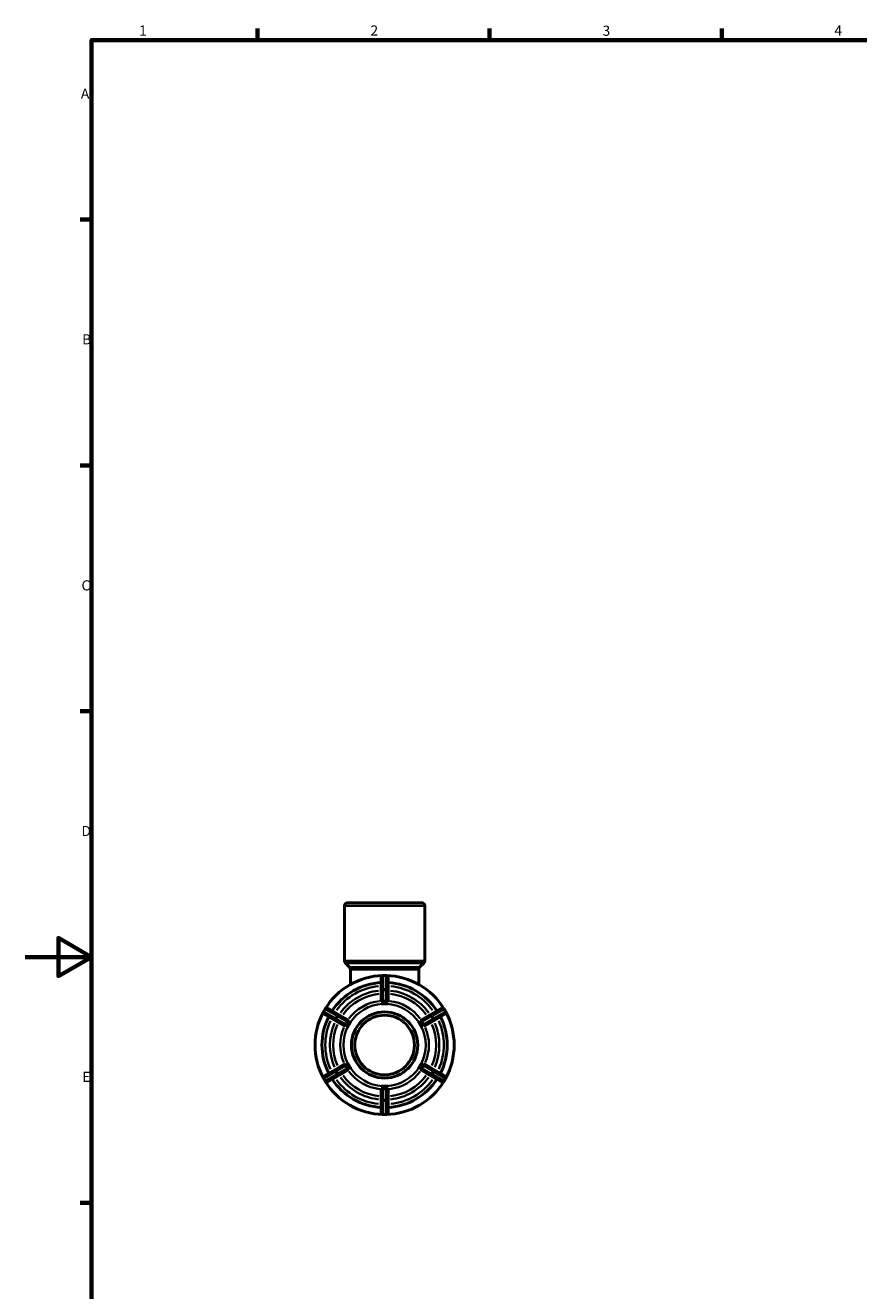
# Model space of a CAD drawing. Units: millimetres. Extents: x 0 to 901, y -218 to 597.
# Drawn here: x 0 to 252, y 196 to 578 of the extents above; entities that cross this region are included whole.
import ezdxf

# ---------------------------------------------------------------- set-up
doc = ezdxf.new("R2010")
doc.units = ezdxf.units.MM
for name, color, linetype, lineweight in [('Border (ANSI)', 7, 'Continuous', 70), ('Visible (ANSI)', 7, 'Continuous', 50), ('Visible Narrow (ANSI)', 7, 'Continuous', 35)]:
    doc.layers.add(name, color=color, linetype=linetype, lineweight=lineweight)
doc.styles.add('Note Text (ANSI)', font='tahoma.ttf')

# ---------------------------------------------------------------- blocks, each defined once
blk = doc.blocks.new('Borders Default Border')
at = {"layer": 'Border (ANSI)'}
for p, q in [((70.08, 574), (70.08, 577.45)), ((140.17, 574), (140.17, 577.45)), ((210.25, 574), (210.25, 577.45)), ((20, 519.75), (16.55, 519.75)), ((20, 445.5), (16.55, 445.5)), ((20, 371.25), (16.55, 371.25)), ((20, 222.75), (16.55, 222.75))]:
    blk.add_line(p, q, dxfattribs=at)
at = {"layer": 'Border (ANSI)', "flags": 128}
for points in [[(20, 20), (20, 574), (821, 574), (821, 20), (20, 20)], [(0, 297), (20, 297), (10, 302.77), (10, 291.23), (20, 297)]]:
    blk.add_lwpolyline(points, dxfattribs=at)
at = {"layer": 'Border (ANSI)', "char_height": 3.05, "attachment_point": 7, "style": 'Note Text (ANSI)'}
for s, insert in [('1', (34.35, 574.4)), ('2', (104.2, 574.4)), ('3', (174.26, 574.34)), ('4', (244.23, 574.4)), ('A', (16.78, 555.35)), ('B', (17.15, 481.1)), ('C', (16.95, 406.8)), ('D', (16.96, 332.6)), ('E', (17.21, 258.35))]:
    blk.add_mtext(s, dxfattribs=dict(at, insert=insert))

msp = doc.modelspace()

# ---------------------------------------------------------------- linework, layer by layer
at = {"layer": 'Visible (ANSI)'}
for p, q in [((96.348, 295.842), (96.348, 312.427)), ((97.348, 313.427), (119.569, 313.427)), ((120.569, 295.842), (120.569, 312.427)), ((97.872, 293.904), (96.641, 295.134)), ((119.045, 293.904), (120.276, 295.134)), ((98.165, 288.732), (98.165, 293.197)), ((107.409, 290.827), (107.409, 286.734)), ((108.909, 291.427), (108.009, 291.427)), ((109.509, 286.734), (109.509, 290.827)), ((118.752, 288.732), (118.752, 293.197)), ((107.409, 286.734), (107.409, 283.892)), ((109.509, 283.892), (109.509, 286.734)), ((90.497, 281.317), (90.047, 280.538)), ((90.267, 279.718), (93.812, 277.671)), ((94.862, 279.49), (91.317, 281.537)), ((97.323, 278.069), (94.862, 279.49)), ((107.409, 282.842), (107.409, 282.844)), ((108.459, 282.842), (107.409, 282.842)), ((107.409, 282.841), (107.409, 282.842)), ((109.509, 282.842), (108.459, 282.842)), ((109.509, 282.844), (109.509, 282.842)), ((109.509, 282.842), (109.509, 282.841)), ((122.055, 279.49), (119.594, 278.069)), ((125.6, 281.537), (122.055, 279.49)), ((123.105, 277.671), (126.65, 279.718)), ((126.87, 280.538), (126.42, 281.317)), ((93.812, 277.671), (96.273, 276.251)), ((97.182, 275.725), (97.18, 275.727)), ((97.707, 276.635), (97.182, 275.725)), ((97.183, 275.725), (97.182, 275.725)), ((98.232, 277.544), (97.707, 276.635)), ((98.23, 277.545), (98.232, 277.544)), ((98.232, 277.544), (98.233, 277.544)), ((118.684, 277.544), (118.685, 277.544)), ((118.685, 277.544), (118.687, 277.545)), ((119.21, 276.635), (118.685, 277.544)), ((119.735, 275.725), (119.21, 276.635)), ((119.735, 275.725), (119.734, 275.725)), ((119.737, 275.727), (119.735, 275.725)), ((120.644, 276.251), (123.105, 277.671)), ((96.273, 264.604), (93.812, 263.183)), ((97.18, 265.128), (97.182, 265.129)), ((97.182, 265.129), (97.183, 265.13)), ((97.182, 265.129), (97.707, 264.22)), ((97.707, 264.22), (98.232, 263.311)), ((118.685, 263.311), (119.21, 264.22)), ((119.21, 264.22), (119.735, 265.129)), ((119.734, 265.13), (119.735, 265.129)), ((119.735, 265.129), (119.737, 265.128)), ((123.105, 263.183), (120.644, 264.604)), ((90.047, 260.317), (90.497, 259.538)), ((93.812, 263.183), (90.267, 261.137)), ((91.317, 259.318), (94.862, 261.365)), ((94.862, 261.365), (97.323, 262.786)), ((98.232, 263.311), (98.23, 263.31)), ((98.233, 263.311), (98.232, 263.311)), ((118.685, 263.311), (118.684, 263.311)), ((118.687, 263.31), (118.685, 263.311)), ((119.594, 262.786), (122.055, 261.365)), ((122.055, 261.365), (125.6, 259.318)), ((126.65, 261.137), (123.105, 263.183)), ((126.42, 259.538), (126.87, 260.317)), ((107.409, 258.013), (108.459, 258.013)), ((107.409, 258.01), (107.409, 258.013)), ((107.409, 258.013), (107.409, 258.013)), ((107.409, 256.962), (107.409, 254.121)), ((108.459, 258.013), (109.509, 258.013)), ((109.509, 258.013), (109.509, 258.013)), ((109.509, 258.013), (109.509, 258.01)), ((109.509, 254.121), (109.509, 256.962)), ((107.409, 254.121), (107.409, 250.027)), ((109.509, 250.027), (109.509, 254.121)), ((108.009, 249.427), (108.909, 249.427))]:
    msp.add_line(p, q, dxfattribs=at)
for radius in [10, 9]:
    msp.add_circle((108.459, 270.427), radius, dxfattribs=at)
for centre, radius, start, end in [((97.348, 312.427), 1, 90, 180), ((119.569, 312.427), 1, 0, 90), ((97.348, 295.842), 1, 180, 225), ((119.569, 295.842), 1, 315, 0), ((108.459, 270.427), 21, 91.47683, 148.52317), ((97.165, 293.197), 1, 0, 45), ((108.009, 290.827), 0.6, 90, 180), ((108.909, 290.827), 0.6, 0, 90), ((108.459, 270.427), 21, 31.47683, 88.52317), ((119.752, 293.197), 1, 135, 180), ((108.459, 270.427), 18.9, 93.18474, 146.81526), ((108.459, 270.427), 18.9, 33.18474, 86.81526), ((108.459, 270.427), 21, 151.47683, 208.52317), ((90.567, 280.238), 0.6, 150, 240), ((91.017, 281.017), 0.6, 60, 150), ((125.9, 281.017), 0.6, 30, 120), ((126.35, 280.238), 0.6, 300, 30), ((108.459, 270.427), 21, 331.47683, 28.52317), ((108.459, 270.427), 18.9, 153.18474, 206.81526), ((108.459, 270.427), 18.9, 333.18474, 26.81526), ((90.567, 260.617), 0.6, 120, 210), ((108.459, 270.427), 18.9, 213.18474, 266.81526), ((108.459, 270.427), 18.9, 273.18474, 326.81526), ((126.35, 260.617), 0.6, 330, 60), ((91.017, 259.838), 0.6, 210, 300), ((108.459, 270.427), 21, 211.47683, 268.52317), ((108.459, 270.427), 21, 271.47683, 328.52317), ((125.9, 259.838), 0.6, 240, 330), ((108.009, 250.027), 0.6, 180, 270), ((108.909, 250.027), 0.6, 270, 0)]:
    msp.add_arc(centre, radius, start, end, dxfattribs=at)
for points, knots in [([(107.531, 283.776), (107.503, 283.786), (107.48, 283.798), (107.427, 283.834), (107.411, 283.861), (107.409, 283.887), (107.409, 283.888), (107.409, 283.89), (107.409, 283.892)], [0.381241865, 0.381241865, 0.381241865, 0.381241865, 0.39691832, 0.39691832, 0.426860085, 0.426860085, 0.426860085, 0.429030439, 0.429030439, 0.429030439, 0.429030439]), ([(108.009, 283.639), (108.007, 283.638), (108.006, 283.638), (107.965, 283.636), (107.927, 283.64), (107.833, 283.657), (107.78, 283.675), (107.664, 283.72), (107.595, 283.751), (107.535, 283.774), (107.533, 283.775), (107.531, 283.776)], [-0.099898232, -0.099898232, -0.099898232, -0.099898232, -0.099462081, -0.099462081, -0.084997464, -0.084997464, -0.062914384, -0.062914384, -0.029479271, -0.029479271, -0.028206423, -0.028206423, -0.028206423, -0.028206423]), ([(108.909, 283.639), (108.754, 283.647), (108.603, 283.651), (108.459, 283.651), (108.314, 283.651), (108.163, 283.647), (108.009, 283.639)], [-0.043396359, -0.043396359, -0.043396359, -0.043396359, 0, 0, 0, 0.043396359, 0.043396359, 0.043396359, 0.043396359]), ([(109.386, 283.776), (109.376, 283.772), (109.364, 283.767), (109.296, 283.74), (109.23, 283.71), (109.125, 283.671), (109.081, 283.657), (109, 283.641), (108.965, 283.637), (108.921, 283.638), (108.915, 283.638), (108.909, 283.639)], [-0.174167084, -0.174167084, -0.174167084, -0.174167084, -0.167555217, -0.167555217, -0.135588795, -0.135588795, -0.116612071, -0.116612071, -0.102522017, -0.102522017, -0.100086148, -0.100086148, -0.100086148, -0.100086148]), ([(109.509, 283.892), (109.509, 283.89), (109.508, 283.888), (109.508, 283.887), (109.506, 283.861), (109.49, 283.834), (109.437, 283.798), (109.414, 283.786), (109.386, 283.776)], [0.424689731, 0.424689731, 0.424689731, 0.424689731, 0.426860085, 0.426860085, 0.426860085, 0.45680185, 0.45680185, 0.472478305, 0.472478305, 0.472478305, 0.472478305]), ([(96.434, 276.298), (96.412, 276.28), (96.39, 276.266), (96.332, 276.238), (96.301, 276.237), (96.278, 276.248), (96.276, 276.249), (96.274, 276.25), (96.273, 276.251)], [0.381241865, 0.381241865, 0.381241865, 0.381241865, 0.39691832, 0.39691832, 0.426860085, 0.426860085, 0.426860085, 0.429030439, 0.429030439, 0.429030439, 0.429030439]), ([(96.792, 276.643), (96.792, 276.642), (96.791, 276.64), (96.771, 276.603), (96.749, 276.571), (96.683, 276.494), (96.634, 276.453), (96.534, 276.374), (96.478, 276.334), (96.434, 276.298)], [-0.10171384, -0.10171384, -0.10171384, -0.10171384, -0.101069396, -0.101069396, -0.08551793, -0.08551793, -0.059384457, -0.059384457, -0.028142008, -0.028142008, -0.028142008, -0.028142008]), ([(97.242, 277.423), (97.158, 277.293), (97.079, 277.164), (97.007, 277.039), (96.934, 276.914), (96.862, 276.781), (96.792, 276.643)], [-0.043396359, -0.043396359, -0.043396359, -0.043396359, 0, 0, 0, 0.043396359, 0.043396359, 0.043396359, 0.043396359]), ([(97.362, 277.905), (97.354, 277.856), (97.348, 277.796), (97.331, 277.673), (97.32, 277.606), (97.287, 277.506), (97.272, 277.47), (97.248, 277.431), (97.245, 277.427), (97.242, 277.423)], [-0.175835815, -0.175835815, -0.175835815, -0.175835815, -0.147812569, -0.147812569, -0.119556817, -0.119556817, -0.103587079, -0.103587079, -0.10157858, -0.10157858, -0.10157858, -0.10157858]), ([(97.323, 278.069), (97.324, 278.068), (97.326, 278.067), (97.327, 278.066), (97.349, 278.052), (97.363, 278.024), (97.368, 277.96), (97.367, 277.934), (97.362, 277.905)], [0.424689731, 0.424689731, 0.424689731, 0.424689731, 0.426860085, 0.426860085, 0.426860085, 0.45680185, 0.45680185, 0.472478305, 0.472478305, 0.472478305, 0.472478305]), ([(119.555, 277.905), (119.55, 277.934), (119.549, 277.96), (119.554, 278.024), (119.568, 278.052), (119.59, 278.066), (119.591, 278.067), (119.593, 278.068), (119.594, 278.069)], [0.381241865, 0.381241865, 0.381241865, 0.381241865, 0.39691832, 0.39691832, 0.426860085, 0.426860085, 0.426860085, 0.429030439, 0.429030439, 0.429030439, 0.429030439]), ([(119.675, 277.423), (119.673, 277.425), (119.672, 277.427), (119.649, 277.463), (119.633, 277.498), (119.6, 277.592), (119.589, 277.653), (119.571, 277.779), (119.564, 277.849), (119.555, 277.905)], [-0.102937777, -0.102937777, -0.102937777, -0.102937777, -0.101887954, -0.101887954, -0.086181292, -0.086181292, -0.0602102, -0.0602102, -0.028243598, -0.028243598, -0.028243598, -0.028243598]), ([(120.125, 276.643), (120.055, 276.781), (119.983, 276.914), (119.91, 277.039), (119.838, 277.164), (119.759, 277.293), (119.675, 277.423)], [-0.043396359, -0.043396359, -0.043396359, -0.043396359, 0, 0, 0, 0.043396359, 0.043396359, 0.043396359, 0.043396359]), ([(120.483, 276.298), (120.469, 276.309), (120.454, 276.321), (120.391, 276.37), (120.337, 276.409), (120.257, 276.477), (120.224, 276.506), (120.172, 276.566), (120.151, 276.595), (120.13, 276.632), (120.127, 276.638), (120.125, 276.643)], [-0.175264254, -0.175264254, -0.175264254, -0.175264254, -0.164847787, -0.164847787, -0.135162539, -0.135162539, -0.116936289, -0.116936289, -0.102867742, -0.102867742, -0.100499115, -0.100499115, -0.100499115, -0.100499115]), ([(120.644, 276.251), (120.643, 276.25), (120.641, 276.249), (120.639, 276.248), (120.616, 276.237), (120.585, 276.238), (120.527, 276.266), (120.505, 276.28), (120.483, 276.298)], [0.424689731, 0.424689731, 0.424689731, 0.424689731, 0.426860085, 0.426860085, 0.426860085, 0.45680185, 0.45680185, 0.472478305, 0.472478305, 0.472478305, 0.472478305]), ([(96.273, 264.604), (96.274, 264.605), (96.276, 264.606), (96.278, 264.607), (96.301, 264.618), (96.332, 264.617), (96.39, 264.589), (96.412, 264.575), (96.434, 264.557)], [0.424689731, 0.424689731, 0.424689731, 0.424689731, 0.426860085, 0.426860085, 0.426860085, 0.45680185, 0.45680185, 0.472478305, 0.472478305, 0.472478305, 0.472478305]), ([(96.434, 264.557), (96.448, 264.545), (96.463, 264.533), (96.526, 264.485), (96.58, 264.446), (96.661, 264.378), (96.693, 264.349), (96.745, 264.288), (96.766, 264.26), (96.787, 264.222), (96.79, 264.217), (96.792, 264.212)], [-0.175264254, -0.175264254, -0.175264254, -0.175264254, -0.164847787, -0.164847787, -0.135162539, -0.135162539, -0.116936289, -0.116936289, -0.102867742, -0.102867742, -0.100499115, -0.100499115, -0.100499115, -0.100499115]), ([(96.792, 264.212), (96.862, 264.074), (96.934, 263.941), (97.007, 263.816), (97.079, 263.69), (97.158, 263.561), (97.242, 263.432)], [-0.043396359, -0.043396359, -0.043396359, -0.043396359, 0, 0, 0, 0.043396359, 0.043396359, 0.043396359, 0.043396359]), ([(119.675, 263.432), (119.759, 263.561), (119.838, 263.69), (119.91, 263.816), (119.983, 263.941), (120.055, 264.074), (120.125, 264.212)], [-0.043396359, -0.043396359, -0.043396359, -0.043396359, 0, 0, 0, 0.043396359, 0.043396359, 0.043396359, 0.043396359]), ([(120.125, 264.212), (120.125, 264.213), (120.126, 264.214), (120.146, 264.252), (120.168, 264.284), (120.234, 264.361), (120.283, 264.402), (120.383, 264.481), (120.439, 264.521), (120.483, 264.557)], [-0.10171384, -0.10171384, -0.10171384, -0.10171384, -0.101069396, -0.101069396, -0.08551793, -0.08551793, -0.059384457, -0.059384457, -0.028142008, -0.028142008, -0.028142008, -0.028142008]), ([(120.483, 264.557), (120.505, 264.575), (120.527, 264.589), (120.585, 264.617), (120.616, 264.618), (120.639, 264.607), (120.641, 264.606), (120.643, 264.605), (120.644, 264.604)], [0.381241865, 0.381241865, 0.381241865, 0.381241865, 0.39691832, 0.39691832, 0.426860085, 0.426860085, 0.426860085, 0.429030439, 0.429030439, 0.429030439, 0.429030439]), ([(97.242, 263.432), (97.244, 263.43), (97.245, 263.428), (97.268, 263.392), (97.284, 263.357), (97.317, 263.262), (97.328, 263.201), (97.346, 263.076), (97.353, 263.006), (97.362, 262.95)], [-0.102937777, -0.102937777, -0.102937777, -0.102937777, -0.101887954, -0.101887954, -0.086181292, -0.086181292, -0.0602102, -0.0602102, -0.028243598, -0.028243598, -0.028243598, -0.028243598]), ([(97.362, 262.95), (97.367, 262.921), (97.368, 262.895), (97.363, 262.831), (97.349, 262.803), (97.327, 262.789), (97.326, 262.788), (97.324, 262.787), (97.323, 262.786)], [0.381241865, 0.381241865, 0.381241865, 0.381241865, 0.39691832, 0.39691832, 0.426860085, 0.426860085, 0.426860085, 0.429030439, 0.429030439, 0.429030439, 0.429030439]), ([(119.594, 262.786), (119.593, 262.787), (119.591, 262.788), (119.59, 262.789), (119.568, 262.803), (119.554, 262.831), (119.549, 262.895), (119.55, 262.921), (119.555, 262.95)], [0.424689731, 0.424689731, 0.424689731, 0.424689731, 0.426860085, 0.426860085, 0.426860085, 0.45680185, 0.45680185, 0.472478305, 0.472478305, 0.472478305, 0.472478305]), ([(119.555, 262.95), (119.563, 262.999), (119.569, 263.059), (119.586, 263.181), (119.597, 263.249), (119.63, 263.349), (119.646, 263.385), (119.669, 263.424), (119.672, 263.428), (119.675, 263.432)], [-0.175835815, -0.175835815, -0.175835815, -0.175835815, -0.147812569, -0.147812569, -0.119556817, -0.119556817, -0.103587079, -0.103587079, -0.10157858, -0.10157858, -0.10157858, -0.10157858]), ([(107.409, 256.962), (107.409, 256.964), (107.409, 256.966), (107.409, 256.968), (107.411, 256.994), (107.427, 257.021), (107.48, 257.057), (107.503, 257.068), (107.531, 257.079)], [0.424689731, 0.424689731, 0.424689731, 0.424689731, 0.426860085, 0.426860085, 0.426860085, 0.45680185, 0.45680185, 0.472478305, 0.472478305, 0.472478305, 0.472478305]), ([(107.531, 257.079), (107.542, 257.083), (107.553, 257.087), (107.622, 257.115), (107.687, 257.145), (107.792, 257.183), (107.836, 257.198), (107.917, 257.214), (107.952, 257.217), (107.996, 257.217), (108.002, 257.217), (108.009, 257.216)], [-0.174167084, -0.174167084, -0.174167084, -0.174167084, -0.167555217, -0.167555217, -0.135588795, -0.135588795, -0.116612071, -0.116612071, -0.102522017, -0.102522017, -0.100086148, -0.100086148, -0.100086148, -0.100086148]), ([(108.009, 257.216), (108.163, 257.208), (108.314, 257.204), (108.459, 257.204), (108.603, 257.204), (108.754, 257.208), (108.909, 257.216)], [0.945126872, 0.945126872, 0.945126872, 0.945126872, 0.98852323, 0.98852323, 0.98852323, 1.031919589, 1.031919589, 1.031919589, 1.031919589]), ([(108.909, 257.216), (108.91, 257.216), (108.911, 257.216), (108.952, 257.218), (108.99, 257.215), (109.085, 257.198), (109.137, 257.18), (109.253, 257.135), (109.322, 257.103), (109.382, 257.08), (109.384, 257.08), (109.386, 257.079)], [-0.099898232, -0.099898232, -0.099898232, -0.099898232, -0.099462081, -0.099462081, -0.084997464, -0.084997464, -0.062914384, -0.062914384, -0.029479271, -0.029479271, -0.028206423, -0.028206423, -0.028206423, -0.028206423]), ([(109.386, 257.079), (109.414, 257.068), (109.437, 257.057), (109.49, 257.021), (109.506, 256.994), (109.508, 256.968), (109.508, 256.966), (109.509, 256.964), (109.509, 256.962)], [0.381241865, 0.381241865, 0.381241865, 0.381241865, 0.39691832, 0.39691832, 0.426860085, 0.426860085, 0.426860085, 0.429030439, 0.429030439, 0.429030439, 0.429030439])]:
    msp.add_open_spline(points, degree=3, knots=knots, dxfattribs=at)
for points in [[(107.409, 282.844), (107.766, 282.841), (108.125, 282.842), (108.459, 282.842)], [(108.459, 282.842), (108.121, 282.842), (107.768, 282.843), (107.409, 282.841)], [(108.459, 282.842), (108.792, 282.842), (109.151, 282.841), (109.509, 282.844)], [(109.509, 282.841), (109.149, 282.843), (108.796, 282.842), (108.459, 282.842)], [(97.18, 275.727), (97.361, 276.035), (97.54, 276.346), (97.707, 276.635)], [(97.707, 276.635), (97.537, 276.341), (97.361, 276.037), (97.183, 275.725)], [(97.707, 276.635), (97.874, 276.923), (98.054, 277.234), (98.23, 277.545)], [(98.233, 277.544), (98.052, 277.233), (97.876, 276.928), (97.707, 276.635)], [(119.21, 276.635), (119.041, 276.927), (118.865, 277.233), (118.684, 277.544)], [(118.687, 277.545), (118.863, 277.234), (119.043, 276.923), (119.21, 276.635)], [(119.21, 276.635), (119.377, 276.346), (119.556, 276.035), (119.737, 275.727)], [(119.734, 275.725), (119.555, 276.037), (119.379, 276.342), (119.21, 276.635)], [(97.707, 264.22), (97.54, 264.509), (97.361, 264.82), (97.18, 265.128)], [(97.183, 265.13), (97.361, 264.818), (97.537, 264.513), (97.707, 264.22)], [(97.707, 264.22), (97.876, 263.926), (98.052, 263.621), (98.233, 263.311)], [(98.23, 263.31), (98.054, 263.621), (97.874, 263.931), (97.707, 264.22)], [(118.684, 263.311), (118.865, 263.621), (119.041, 263.926), (119.21, 264.22)], [(119.21, 264.22), (119.043, 263.931), (118.863, 263.621), (118.687, 263.31)], [(119.21, 264.22), (119.38, 264.513), (119.556, 264.818), (119.734, 265.13)], [(119.737, 265.128), (119.556, 264.82), (119.377, 264.509), (119.21, 264.22)], [(108.459, 258.013), (108.125, 258.013), (107.766, 258.013), (107.409, 258.01)], [(107.409, 258.013), (107.768, 258.012), (108.121, 258.013), (108.459, 258.013)], [(108.459, 258.013), (108.796, 258.013), (109.149, 258.012), (109.509, 258.013)], [(109.509, 258.01), (109.151, 258.013), (108.792, 258.013), (108.459, 258.013)]]:
    msp.add_open_spline(points, degree=3, dxfattribs=at)
at = {"layer": 'Visible Narrow (ANSI)'}
for p, q in [((120.42, 312.427), (96.497, 312.427)), ((96.497, 295.842), (120.42, 295.842)), ((120.13, 295.134), (96.787, 295.134)), ((98.002, 293.904), (118.915, 293.904)), ((118.625, 293.197), (98.292, 293.197)), ((108.009, 291.427), (108.009, 291.355)), ((108.009, 287.458), (108.009, 291.142)), ((108.054, 291.347), (108.864, 291.347)), ((108.909, 291.355), (108.909, 291.427)), ((108.909, 291.142), (108.909, 287.458)), ((108.009, 287.245), (108.009, 287.021)), ((108.009, 283.807), (108.009, 286.838)), ((108.864, 287.254), (108.054, 287.254)), ((108.054, 287.006), (108.864, 287.006)), ((108.909, 287.021), (108.909, 287.245)), ((108.909, 286.838), (108.909, 283.807)), ((90.047, 280.538), (90.11, 280.501)), ((90.139, 280.536), (90.544, 281.238)), ((93.484, 278.553), (90.294, 280.395)), ((90.56, 281.281), (90.497, 281.317)), ((90.744, 281.175), (93.934, 279.333)), ((94.089, 279.191), (93.684, 278.49)), ((93.898, 278.366), (94.303, 279.068)), ((94.313, 279.114), (94.119, 279.226)), ((122.798, 279.226), (122.604, 279.114)), ((122.614, 279.068), (123.019, 278.366)), ((123.233, 278.49), (122.828, 279.191)), ((122.983, 279.333), (126.173, 281.175)), ((126.623, 280.395), (123.433, 278.553)), ((126.42, 281.317), (126.357, 281.281)), ((126.373, 281.238), (126.778, 280.536)), ((126.807, 280.501), (126.87, 280.538)), ((93.669, 278.446), (93.863, 278.335)), ((96.647, 276.727), (94.022, 278.243)), ((94.472, 279.022), (97.097, 277.507)), ((119.821, 277.507), (122.445, 279.022)), ((122.895, 278.243), (120.271, 276.727)), ((123.054, 278.335), (123.248, 278.446)), ((94.022, 262.612), (96.647, 264.127)), ((120.271, 264.127), (122.895, 262.612)), ((90.11, 260.353), (90.047, 260.317)), ((90.544, 259.617), (90.139, 260.318)), ((90.294, 260.46), (93.484, 262.302)), ((93.934, 261.522), (90.744, 259.68)), ((93.863, 262.52), (93.669, 262.408)), ((93.684, 262.365), (94.089, 261.664)), ((94.303, 261.787), (93.898, 262.489)), ((94.119, 261.629), (94.313, 261.741)), ((97.097, 263.348), (94.472, 261.832)), ((122.445, 261.832), (119.821, 263.348)), ((122.604, 261.741), (122.798, 261.629)), ((123.019, 262.489), (122.614, 261.787)), ((122.828, 261.664), (123.233, 262.365)), ((126.173, 259.68), (122.983, 261.522)), ((123.248, 262.408), (123.054, 262.52)), ((123.433, 262.302), (126.623, 260.46)), ((126.778, 260.318), (126.373, 259.617)), ((126.87, 260.317), (126.807, 260.353)), ((90.497, 259.538), (90.56, 259.574)), ((108.009, 254.017), (108.009, 257.048)), ((108.909, 257.048), (108.909, 254.017)), ((126.357, 259.574), (126.42, 259.538)), ((108.009, 253.833), (108.009, 253.61)), ((108.009, 249.712), (108.009, 253.396)), ((108.864, 253.849), (108.054, 253.849)), ((108.054, 253.601), (108.864, 253.601)), ((108.909, 253.61), (108.909, 253.833)), ((108.909, 253.396), (108.909, 249.712)), ((108.009, 249.5), (108.009, 249.428)), ((108.864, 249.508), (108.054, 249.508)), ((108.909, 249.428), (108.909, 249.5))]:
    msp.add_line(p, q, dxfattribs=at)
for radius, start, end in [(17.9, 96.02657, 143.97343), (16.517, 96.28026, 143.71974), (16.517, 36.28026, 83.71974), (17.9, 36.02657, 83.97343), (15.551, 96.4843, 143.5157), (13.381, 96.57816, 143.42184), (13.381, 36.57816, 83.42184), (15.551, 36.4843, 83.5157), (12.415, 93, 147), (12.415, 33, 87), (17.9, 156.02657, 203.97343), (16.517, 156.28026, 203.71974), (15.551, 156.4843, 203.5157), (13.381, 156.57816, 203.42184), (12.415, 153, 207), (12.415, 333, 27), (13.381, 336.57816, 23.42184), (15.551, 336.4843, 23.5157), (16.517, 336.28026, 23.71974), (17.9, 336.02657, 23.97343), (16.517, 216.28026, 263.71974), (15.551, 216.4843, 263.5157), (13.381, 216.57816, 263.42184), (12.415, 213, 267), (12.415, 273, 327), (13.381, 276.57816, 323.42184), (15.551, 276.4843, 323.5157), (16.517, 276.28026, 323.71974), (17.9, 216.02657, 263.97343), (17.9, 276.02657, 323.97343)]:
    msp.add_arc((108.459, 270.427), radius, start, end, dxfattribs=at)
for centre, major_axis, ratio, start_param, end_param in [((108.009, 290.827), (-0.6, 0), 0.8660254, 4.7909288, 6.2046455), ((108.909, 290.827), (0.6, 0), 0.8660254, 0.0785398, 1.4922565), ((108.009, 286.734), (-0.6, 0), 0.8660254, 4.7909288, 6.2046455), ((108.009, 286.734), (-0.6, 0), 0.4535983, 4.7909288, 6.2046455), ((108.909, 286.734), (0.6, 0), 0.8660254, 0.0785398, 1.4922565), ((108.909, 286.734), (0.6, 0), 0.4535983, 0.0785398, 1.4922565), ((90.567, 280.238), (-0.3, -0.52), 0.8660254, 4.7909288, 6.2046455), ((91.017, 281.017), (0.3, 0.52), 0.8660254, 0.0785398, 1.4922565), ((94.562, 278.97), (0.3, 0.52), 0.8660254, 0.0785398, 1.4922565), ((94.562, 278.97), (0.3, 0.52), 0.4535983, 0.0785398, 1.4922565), ((122.355, 278.97), (-0.3, 0.52), 0.4535983, 4.7909288, 6.2046455), ((122.355, 278.97), (-0.3, 0.52), 0.8660254, 4.7909288, 6.2046455), ((125.9, 281.017), (-0.3, 0.52), 0.8660254, 4.7909288, 6.2046455), ((126.35, 280.238), (0.3, -0.52), 0.8660254, 0.0785398, 1.4922565), ((94.112, 278.191), (-0.3, -0.52), 0.8660254, 4.7909288, 6.2046455), ((94.112, 278.191), (-0.3, -0.52), 0.4535983, 4.7909288, 6.2046455), ((122.805, 278.191), (0.3, -0.52), 0.4535983, 0.0785398, 1.4922565), ((122.805, 278.191), (0.3, -0.52), 0.8660254, 0.0785398, 1.4922565), ((90.567, 260.617), (-0.3, 0.52), 0.8660254, 0.0785398, 1.4922565), ((94.112, 262.664), (-0.3, 0.52), 0.8660254, 0.0785398, 1.4922565), ((94.112, 262.664), (-0.3, 0.52), 0.4535983, 0.0785398, 1.4922565), ((94.562, 261.884), (0.3, -0.52), 0.8660254, 4.7909288, 6.2046455), ((94.562, 261.884), (0.3, -0.52), 0.4535983, 4.7909288, 6.2046455), ((122.355, 261.884), (-0.3, -0.52), 0.4535983, 0.0785398, 1.4922565), ((122.355, 261.884), (-0.3, -0.52), 0.8660254, 0.0785398, 1.4922565), ((122.805, 262.664), (0.3, 0.52), 0.4535983, 4.7909288, 6.2046455), ((122.805, 262.664), (0.3, 0.52), 0.8660254, 4.7909288, 6.2046455), ((126.35, 260.617), (0.3, 0.52), 0.8660254, 4.7909288, 6.2046455), ((91.017, 259.838), (0.3, -0.52), 0.8660254, 4.7909288, 6.2046455), ((125.9, 259.838), (-0.3, -0.52), 0.8660254, 0.0785398, 1.4922565), ((108.009, 254.121), (-0.6, 0), 0.4535983, 0.0785398, 1.4922565), ((108.009, 254.121), (-0.6, 0), 0.8660254, 0.0785398, 1.4922565), ((108.909, 254.121), (0.6, 0), 0.4535983, 4.7909288, 6.2046455), ((108.909, 254.121), (0.6, 0), 0.8660254, 4.7909288, 6.2046455), ((108.009, 250.027), (-0.6, 0), 0.8660254, 0.0785398, 1.4922565), ((108.909, 250.027), (0.6, 0), 0.8660254, 4.7909288, 6.2046455)]:
    msp.add_ellipse(centre, major_axis=major_axis, ratio=ratio, start_param=start_param, end_param=end_param, dxfattribs=at)

# ---------------------------------------------------------------- block references
msp.add_blockref('Borders Default Border', (0, 0))

doc.saveas('drawing.dxf')
